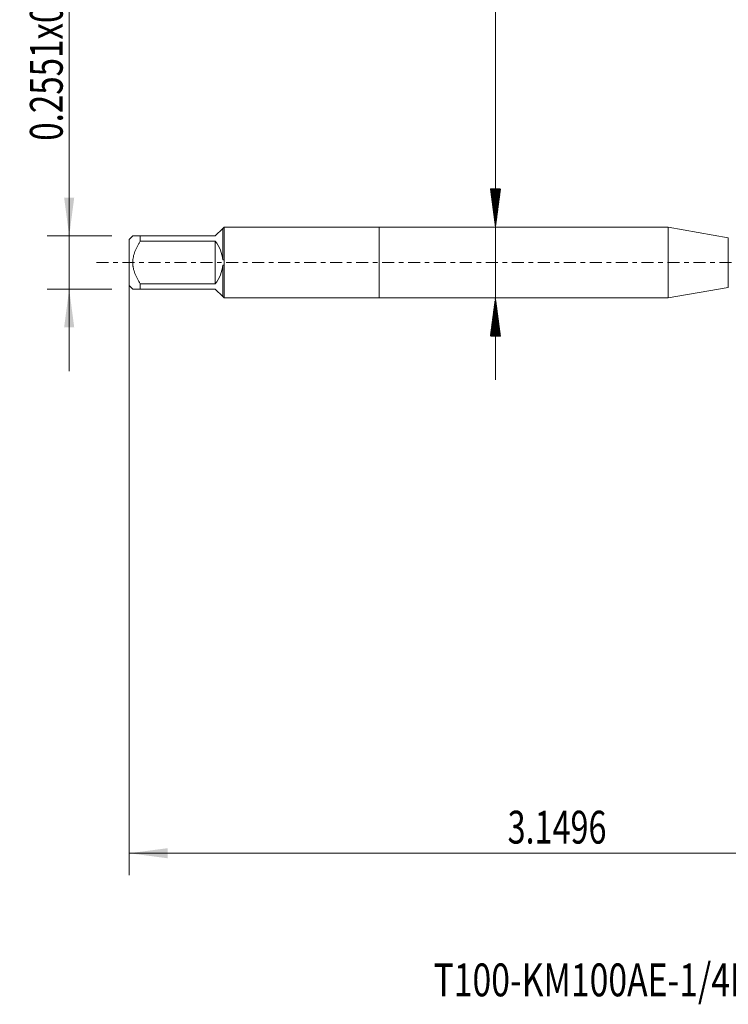
# Model space of a CAD drawing. Units: millimetres. Extents: x -33 to 73, y -68 to 76.
# Drawn here: x -33 to 32, y -68 to 22 of the extents above; entities that cross this region are included whole.
import ezdxf

# ---------------------------------------------------------------- set-up
doc = ezdxf.new("R2010")
doc.units = ezdxf.units.MM
doc.linetypes.add('CENTER', pattern=[47.5, 22, -8.5, 8.5, -8.5])
for name, color, linetype in [('1', 4, 'Continuous'), ('2', 7, 'Continuous'), ('SK1', 4, 'Continuous'), ('SK2', 7, 'Continuous'), ('SK4', 2, 'CENTER'), ('SK6', 5, 'Continuous')]:
    doc.layers.add(name, color=color, linetype=linetype)
doc.styles.add('iso_b_vert', font='simplex.shx')
doc.dimstyles.get("Standard").update_dxf_attribs({"dimtxt": 0.18, "dimasz": 0.18, "dimexe": 0.18, "dimexo": 0.0625, "dimgap": 0.09, "dimtad": 1, "dimzin": 0, "dimdsep": 52, "dimtxsty": 'Standard', "dimcen": 0.09, "dimadec": 0, "dimazin": 0, "dimtfac": 1, "dimtdec": 4, "dimtofl": 0, "dimtmove": 0, "dimatfit": 3, "dimfxl": 1, "dimtolj": 1, "dimtzin": 0, "dimarcsym": 0})

# ---------------------------------------------------------------- blocks, each defined once
blk = doc.blocks.new('_U0')
at = {"layer": '2', "lineweight": 13}
for p, q in [((-22.87, -1.5875), (-22.87, -56.030306)), ((57.13, -1.5875), (57.13, -56.030306)), ((-22.87, -54.030306), (57.13, -54.030306))]:
    blk.add_line(p, q, dxfattribs=at)
at = {"layer": '2', "lineweight": 18}
for points in [[(-22.87, -54.030306), (-19.370002, -53.569522), (-19.369998, -54.49109)], [(57.13, -54.030306), (53.630002, -54.49109), (53.629998, -53.569522)]]:
    blk.add_solid(points, dxfattribs=at)
at = {"layer": '2', "lineweight": 18, "insert": (11.743715, -53.145191), "char_height": 3, "attachment_point": 7, "line_spacing_factor": 1.084337, "style": 'iso_b_vert'}
blk.add_mtext('\\W0.7237;3.1496', dxfattribs=at)
blk = doc.blocks.new('_U6')
at = {"layer": 'SK2', "lineweight": 13}
for p, q in [((-28.37, -9.925), (-28.37, 35.691195)), ((-24.4575, 2.425), (-30.37, 2.425)), ((-24.4575, -2.425), (-30.37, -2.425))]:
    blk.add_line(p, q, dxfattribs=at)
at = {"layer": 'SK2', "lineweight": 18}
for points in [[(-28.37, 2.425), (-28.830784, 5.924998), (-27.909216, 5.925002)], [(-28.37, -2.425), (-27.909216, -5.924998), (-28.830784, -5.925002)]]:
    blk.add_solid(points, dxfattribs=at)
at = {"layer": 'SK2', "lineweight": 18, "insert": (-28.961114, 11.135), "char_height": 3, "attachment_point": 7, "rotation": 90, "line_spacing_factor": 1.084337, "style": 'iso_b_vert'}
blk.add_mtext('\\W0.7407;0.2551x0.1909', dxfattribs=at)

msp = doc.modelspace()

# ---------------------------------------------------------------- hatches: boundary and pattern name
at = {"layer": 'SK2', "lineweight": 13}
h = msp.add_hatch(dxfattribs=at)
h.set_pattern_fill('ANSI31', color=256, scale=0.0062, style=0)
h.paths.add_polyline_path([(10.63, 3.24), (10.1692, 6.74), (11.0908, 6.74)])
h = msp.add_hatch(dxfattribs=at)
h.set_pattern_fill('ANSI31', color=256, scale=0.0062, style=0)
h.paths.add_polyline_path([(10.63, -3.24), (11.0908, -6.74), (10.1692, -6.74)])

# ---------------------------------------------------------------- linework, layer by layer
at = {"layer": '1', "lineweight": 18}
for p, q in [((0, 3.24), (0, -3.24)), ((26.4438, 3.24), (0, 3.24)), ((26.4438, 3.24), (26.4438, -3.24)), ((31.9352, 2.2717), (26.4438, 3.24)), ((26.4438, -3.24), (31.9352, -2.2717)), ((0, -3.24), (26.4438, -3.24))]:
    msp.add_line(p, q, dxfattribs=at)
at = {"layer": '1', "lineweight": 13}
msp.add_line((31.9352, 2.2717), (31.9352, -2.2717), dxfattribs=at)
at = {"layer": '1', "lineweight": 18}
msp.add_point((-22.87, 0), dxfattribs=at)
at = {"layer": 'SK1', "lineweight": 18}
for p, q in [((-15, 2.425), (-14.3232, 3.1018)), ((-14.3232, 3.1018), (-14.3232, 0.2309)), ((-14.185, 3.24), (-14.1936, 3.2314)), ((-14.1936, 3.2314), (-14.1936, 0.2356)), ((0, 3.24), (-14.185, 3.24)), ((0, 3.24), (0, -3.24)), ((-22.5554, 2.425), (-22.87, 2.1104)), ((-22.87, 2.1104), (-22.87, -2.1104)), ((-21.87, 2.425), (-15, 2.425)), ((-21.87, 1.9478), (-21.87, 2.425)), ((-15, 1.9478), (-21.87, 1.9478)), ((-15, 1.9478), (-15, -1.9478)), ((-14.3232, -0.2309), (-14.3232, -3.1018)), ((-14.1936, -0.2356), (-14.1936, -3.2314)), ((-22.87, -2.1104), (-22.5554, -2.425)), ((-21.87, -1.9478), (-15, -1.9478)), ((-21.87, -2.425), (-21.87, -1.9478)), ((-15, -2.425), (-21.87, -2.425)), ((-14.3232, -3.1018), (-15, -2.425)), ((-14.1936, -3.2314), (-14.185, -3.24)), ((-14.185, -3.24), (0, -3.24))]:
    msp.add_line(p, q, dxfattribs=at)
for radius, start, end in [(3.1104, 4.2567, 38.772146), (3.24, 355.829341, 4.170659), (3.1104, 321.227854, 355.7433)]:
    msp.add_arc((-17.425, 0), radius, start, end, dxfattribs=at)
for points in [[(-14.3232, 3.1018), (-14.28, 3.145), (-14.2368, 3.1882), (-14.1936, 3.2314)], [(-14.1936, 0.2356), (-14.2368, 0.2341), (-14.28, 0.2325), (-14.3232, 0.2309)], [(-14.3232, -0.2309), (-14.28, -0.2325), (-14.2368, -0.2341), (-14.1936, -0.2356)], [(-14.1936, -3.2314), (-14.2368, -3.1882), (-14.28, -3.145), (-14.3232, -3.1018)]]:
    msp.add_open_spline(points, degree=3, dxfattribs=at)
for points, knots in [([(-21.87, 2.425), (-21.9162, 2.425), (-21.9613, 2.425), (-22.049, 2.425), (-22.0915, 2.425), (-22.2132, 2.425), (-22.2868, 2.425), (-22.4124, 2.425), (-22.4643, 2.425), (-22.5185, 2.425), (-22.5323, 2.425), (-22.5507, 2.425), (-22.5554, 2.425), (-22.5554, 2.425)], [0, 0, 0, 0, 0.1250649, 0.1250649, 0.2501298, 0.2501298, 0.5002596, 0.5002596, 0.7503895, 0.7503895, 0.8754544, 0.8754544, 1, 1, 1, 1]), ([(-21.87, -1.9478), (-21.9619, -1.801), (-22.0496, -1.6511), (-22.1511, -1.4579), (-22.171, -1.4189), (-22.2099, -1.3403), (-22.2288, -1.3008), (-22.2837, -1.1817), (-22.318, -1.1016), (-22.4123, -0.8583), (-22.464, -0.6925), (-22.5089, -0.4787), (-22.5169, -0.4357), (-22.5273, -0.3705), (-22.5306, -0.3487), (-22.5364, -0.3051), (-22.539, -0.2832), (-22.5507, -0.1742), (-22.5601, -0.0001), (-22.5507, 0.1734), (-22.5323, 0.3466), (-22.5185, 0.433), (-22.4643, 0.6918), (-22.4124, 0.8581), (-22.2868, 1.1819), (-22.2132, 1.3395), (-22.0915, 1.5715), (-22.049, 1.6482), (-21.9613, 1.7994), (-21.9162, 1.874), (-21.87, 1.9478)], [0, 0, 0, 0, 0.125, 0.125, 0.15625, 0.15625, 0.1875, 0.1875, 0.25, 0.25, 0.375, 0.375, 0.40625, 0.40625, 0.421875, 0.421875, 0.4375, 0.4375, 0.5, 0.5625, 0.5625, 0.625, 0.625, 0.75, 0.75, 0.875, 0.875, 0.9375, 0.9375, 1, 1, 1, 1]), ([(-22.5554, -2.425), (-22.5554, -2.425), (-22.5507, -2.425), (-22.5323, -2.425), (-22.5185, -2.425), (-22.4643, -2.425), (-22.4124, -2.425), (-22.2868, -2.425), (-22.2132, -2.425), (-22.0915, -2.425), (-22.049, -2.425), (-21.9613, -2.425), (-21.9162, -2.425), (-21.87, -2.425)], [0, 0, 0, 0, 0.1245456, 0.1245456, 0.2496105, 0.2496105, 0.4997404, 0.4997404, 0.7498702, 0.7498702, 0.8749351, 0.8749351, 1, 1, 1, 1])]:
    msp.add_open_spline(points, degree=3, knots=knots, dxfattribs=at)
at = {"layer": 'SK2', "lineweight": 13}
for p, q in [((10.63, 75.5243), (10.63, -10.74)), ((-12.4125, 3.24), (12.63, 3.24)), ((-12.4125, -3.24), (12.63, -3.24))]:
    msp.add_line(p, q, dxfattribs=at)
at = {"layer": 'SK4', "lineweight": 18, "ltscale": 0.05}
msp.add_line((-25.87, 0), (60.13, 0), dxfattribs=at)

# ---------------------------------------------------------------- texts
at = {"layer": 'SK6', "lineweight": 18, "insert": (4.965, -67.1149), "char_height": 3, "attachment_point": 7, "line_spacing_factor": 1.084337, "style": 'iso_b_vert'}
msp.add_mtext('\\W0.7547;T100-KM100AE-1/4D210', dxfattribs=at)

# ---------------------------------------------------------------- dimensions: what is measured, and where the dimension line sits
at = {"layer": '2', "lineweight": 18}
dim = msp.add_linear_dim(base=(57.13, -54.0303), p1=(-22.87, 0), p2=(57.13, 0), dimstyle='Standard', override={"dimtxt": 3, "dimasz": 3.5, "dimexe": 2, "dimexo": 1.5875, "dimgap": 1.5, "dimtad": 1, "dimtih": 1, "dimtoh": 0, "dimdec": 3, "dimlfac": 1, "dimzin": 8, "dimdsep": 46, "dimlunit": 2, "dimpost": '', "dimtxsty": 'iso_b_vert', "dimsah": 1, "dimse1": 0, "dimse2": 0, "dimsd1": 0, "dimsd2": 0, "dimclrd": 2, "dimclre": 2, "dimclrt": 2, "dimtol": 0, "dimtm": -0.1, "dimtfac": 1.166667, "dimtdec": 3, "dimtofl": 1, "dimtmove": 0, "dimtzin": 8, "dimlwd": 13, "dimlwe": 13}, dxfattribs=at)
dim.commit()
dim.dimension.update_dxf_attribs({"geometry": '_U0', "text_midpoint": (17.13, -54.0303)})
at = {"layer": 'SK2', "lineweight": 18}
dim = msp.add_linear_dim(base=(-28.37, -2.425), p1=(-22.87, 2.425), p2=(-22.87, -2.425), angle=90, dimstyle='Standard', override={"dimtxt": 3, "dimasz": 3.5, "dimexe": 2, "dimexo": 1.5875, "dimgap": 1.5, "dimtad": 1, "dimtih": 0, "dimtoh": 0, "dimdec": 3, "dimlfac": 1, "dimzin": 8, "dimdsep": 46, "dimlunit": 2, "dimpost": '', "dimtxsty": 'iso_b_vert', "dimsah": 1, "dimse1": 0, "dimse2": 0, "dimsd1": 0, "dimsd2": 0, "dimclrd": 2, "dimclre": 2, "dimclrt": 2, "dimtol": 0, "dimtm": -0.1, "dimtfac": 1.166667, "dimtdec": 3, "dimtofl": 1, "dimtmove": 0, "dimtzin": 8, "dimlwd": 13, "dimlwe": 13}, dxfattribs=at)
dim.commit()
dim.dimension.update_dxf_attribs({"geometry": '_U6', "text_midpoint": (-28.37, 23.3456)})

doc.saveas('drawing.dxf')
